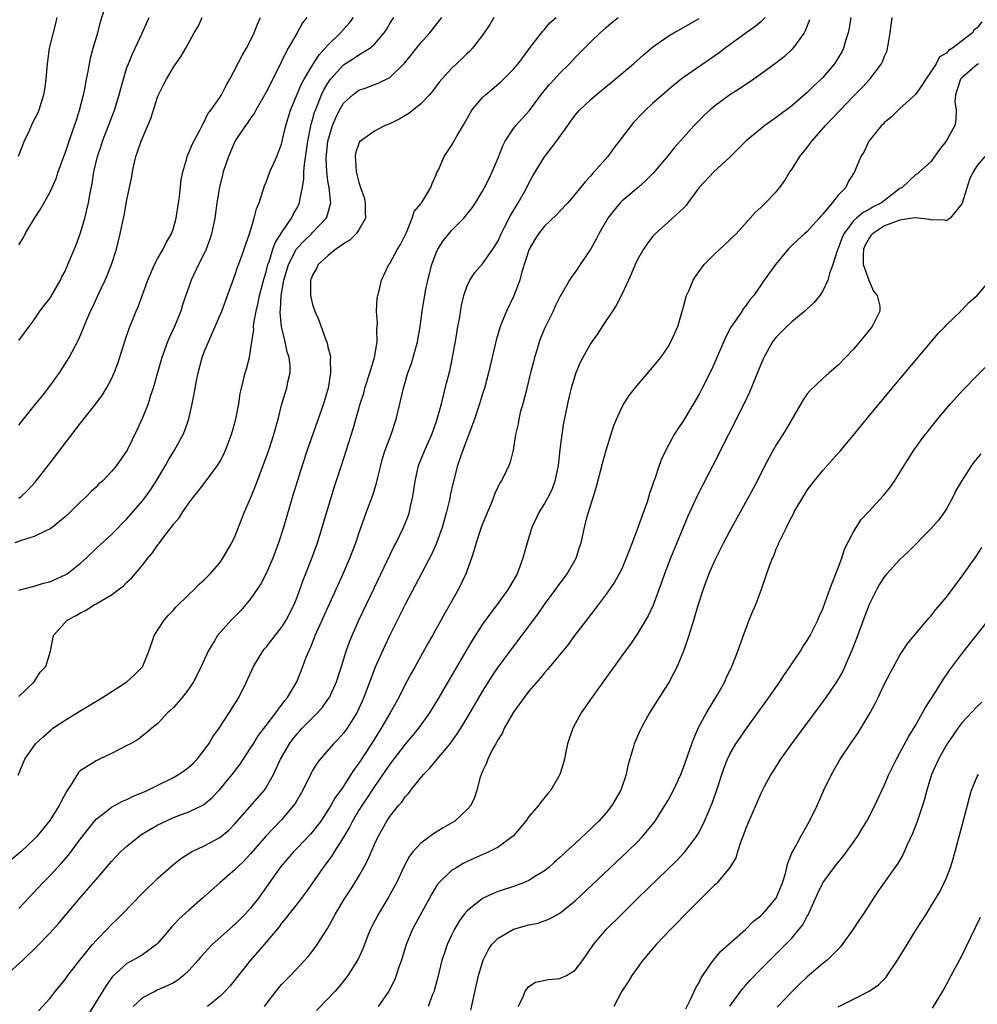
# Model space of a CAD drawing. Units: inches. Extents: x 2619000 to 2622000, y 1515000 to 1518000.
# Drawn here: x 2619567 to 2619691, y 1516251 to 1516379 of the extents above; entities that cross this region are included whole.
import ezdxf

# ---------------------------------------------------------------- set-up
doc = ezdxf.new("R2010")
doc.units = ezdxf.units.IN
doc.header["$MEASUREMENT"] = 0
doc.layers.add('LD26191515_2ft', color=71, linetype='Continuous')

msp = doc.modelspace()

# ---------------------------------------------------------------- linework, layer by layer
at = {"layer": 'LD26191515_2ft'}
for points, elevation in [([(2619567, 1516349.55), (2619567.57, 1516350.43), (2619567.85, 1516351), (2619569, 1516352.93), (2619569.81, 1516354.19), (2619571, 1516356.32), (2619571.32, 1516357), (2619571.83, 1516358.17), (2619572.11, 1516359), (2619572.83, 1516361), (2619573, 1516361.41), (2619573.39, 1516362.61), (2619574.23, 1516365), (2619574.41, 1516365.59), (2619574.87, 1516367), (2619575.38, 1516369), (2619575.49, 1516369.49), (2619575.78, 1516371), (2619576, 1516372), (2619576.16, 1516373), (2619576.29, 1516373.71), (2619576.64, 1516375), (2619577.23, 1516377), (2619577.56, 1516378.44), (2619578.08, 1516380.08)], 8606), ([(2619565.35, 1516255), (2619567.51, 1516257), (2619569.29, 1516258.71), (2619571, 1516260.47), (2619572.2, 1516261.8), (2619574.9, 1516265), (2619577, 1516267.45), (2619579, 1516269.75), (2619580.18, 1516271), (2619581, 1516271.76), (2619582.52, 1516273), (2619582.8, 1516273.2), (2619585, 1516274.5), (2619586.01, 1516275), (2619587, 1516275.45), (2619587.73, 1516275.73), (2619589, 1516276.18), (2619590.92, 1516277.08), (2619591.99, 1516278.01), (2619593, 1516279.06), (2619594.6, 1516281), (2619595.64, 1516282.36), (2619597, 1516284.41), (2619597.35, 1516285), (2619597.98, 1516286.02), (2619599, 1516287.38), (2619600.26, 1516289), (2619601.4, 1516290.6), (2619601.76, 1516291), (2619602.96, 1516293), (2619603.77, 1516295), (2619604.2, 1516296.2), (2619604.52, 1516297), (2619604.69, 1516297.31), (2619605.27, 1516298.73), (2619605.35, 1516299), (2619608.92, 1516306.92), (2619609.82, 1516309), (2619610.59, 1516311), (2619611, 1516312.22), (2619611.99, 1516315), (2619612.81, 1516317.19), (2619613.29, 1516318.71), (2619613.45, 1516319.45), (2619613.82, 1516321), (2619614.07, 1516321.93), (2619614.4, 1516323), (2619615.16, 1516325), (2619615.82, 1516327), (2619616.3, 1516329), (2619616.76, 1516331), (2619617.35, 1516333), (2619617.79, 1516334.21), (2619618.04, 1516335), (2619618.59, 1516337), (2619618.92, 1516339), (2619619.18, 1516341), (2619619.46, 1516342.54), (2619619.52, 1516343), (2619619.63, 1516343.63), (2619619.93, 1516345), (2619620.42, 1516347), (2619621, 1516348.53), (2619621.23, 1516349), (2619621.92, 1516350.08), (2619622.65, 1516351), (2619623, 1516351.43), (2619624.57, 1516353), (2619625.65, 1516354.35), (2619626.08, 1516355), (2619627, 1516356.53), (2619627.25, 1516357), (2619627.84, 1516358.16), (2619628.23, 1516359), (2619629, 1516360.81), (2619629.61, 1516362.39), (2619629.93, 1516363), (2619631, 1516364.6), (2619631.32, 1516365), (2619633.06, 1516366.94), (2619634.76, 1516369.24), (2619635.68, 1516370.32), (2619636.32, 1516371), (2619637, 1516371.77), (2619638.25, 1516373), (2619639, 1516373.81), (2619641, 1516375.84), (2619642.21, 1516377), (2619643, 1516377.71), (2619643.7, 1516378.3), (2619644.55, 1516379)], 8626), ([(2619628.46, 1516379), (2619627.93, 1516378.07), (2619627.22, 1516377), (2619627, 1516376.7), (2619625.68, 1516375), (2619625.35, 1516374.65), (2619625, 1516374.33), (2619624.34, 1516373.66), (2619623, 1516372.38), (2619621.74, 1516371), (2619621.4, 1516370.6), (2619620.53, 1516369.47), (2619620.13, 1516369), (2619619, 1516367.83), (2619617.45, 1516366.55), (2619616.19, 1516365.81), (2619615, 1516365.24), (2619614.42, 1516365), (2619613, 1516364.27), (2619611.19, 1516363), (2619611.1, 1516362.9), (2619611, 1516362.7), (2619610.58, 1516361.42), (2619610.5, 1516361), (2619610.56, 1516360.56), (2619610.63, 1516359), (2619611, 1516357.63), (2619611.2, 1516357), (2619611.69, 1516355.69), (2619611.82, 1516355), (2619611.82, 1516353.82), (2619611.86, 1516353), (2619611, 1516351.49), (2619610.65, 1516351), (2619609.81, 1516350.19), (2619609, 1516349.68), (2619608.62, 1516349.38), (2619608.02, 1516349), (2619607, 1516348.16), (2619605.73, 1516347), (2619605.51, 1516346.49), (2619605, 1516345.66), (2619604.83, 1516345.17), (2619604.75, 1516345), (2619604.72, 1516344.72), (2619604.74, 1516343), (2619605, 1516341.84), (2619605.29, 1516341), (2619605.81, 1516339.81), (2619606.73, 1516337.27), (2619606.88, 1516336.88), (2619607, 1516336.34), (2619607.28, 1516335.28), (2619607.31, 1516335), (2619607.27, 1516334.73), (2619607.33, 1516333), (2619607.01, 1516331.01), (2619606.43, 1516329), (2619604.3, 1516323), (2619603.65, 1516321), (2619602.42, 1516317), (2619601.25, 1516313), (2619600.62, 1516311), (2619600.18, 1516309.82), (2619599.86, 1516309), (2619599, 1516307.03), (2619598.31, 1516305.69), (2619597.86, 1516305), (2619597, 1516303.77), (2619596.38, 1516303), (2619595.74, 1516302.26), (2619594.5, 1516301), (2619592.73, 1516299), (2619592.34, 1516298.34), (2619591.5, 1516297), (2619590.61, 1516295), (2619590.08, 1516293.92), (2619589.59, 1516293), (2619589, 1516292.12), (2619588.14, 1516291), (2619587.63, 1516290.37), (2619587, 1516289.68), (2619586.67, 1516289.33), (2619586.26, 1516289), (2619585, 1516287.63), (2619584.21, 1516287), (2619583.56, 1516286.44), (2619583, 1516286.02), (2619582.43, 1516285.57), (2619581.46, 1516285), (2619581, 1516284.76), (2619579, 1516283.75), (2619577.45, 1516283), (2619577, 1516282.81), (2619576.4, 1516282.4), (2619575, 1516281.52), (2619574.73, 1516281.27), (2619573.87, 1516279.87), (2619573.17, 1516278.83), (2619572.47, 1516277.53), (2619572.21, 1516277), (2619571, 1516275.05), (2619570.09, 1516273.91), (2619569.33, 1516273), (2619569, 1516272.64), (2619567.25, 1516271), (2619566.04, 1516269.96)], 8622), ([(2619604.28, 1516379), (2619603.72, 1516378.28), (2619603.01, 1516377), (2619601.87, 1516375), (2619601.53, 1516374.47), (2619601, 1516373.3), (2619600.72, 1516372.72), (2619599, 1516369.34), (2619597.66, 1516367), (2619597.44, 1516366.56), (2619597, 1516365.96), (2619596.62, 1516365.38), (2619596.33, 1516365), (2619595, 1516363.04), (2619594.38, 1516361.62), (2619594.13, 1516361), (2619593.45, 1516359), (2619593.37, 1516358.63), (2619592.95, 1516357.05), (2619592.63, 1516355), (2619592.35, 1516353), (2619592.18, 1516352.18), (2619591.93, 1516351), (2619591.7, 1516350.3), (2619591.24, 1516349), (2619591, 1516348.45), (2619590.27, 1516347), (2619589.32, 1516345), (2619588.2, 1516341.8), (2619587.95, 1516341), (2619587.13, 1516339), (2619586.46, 1516337.54), (2619586.24, 1516337), (2619585.49, 1516335), (2619584.89, 1516332.89), (2619584.38, 1516331), (2619584.05, 1516330.05), (2619583.72, 1516329), (2619583, 1516327.16), (2619582.34, 1516325.66), (2619581.03, 1516323), (2619579.63, 1516321), (2619579, 1516320.25), (2619577.82, 1516319), (2619577.38, 1516318.62), (2619577, 1516318.22), (2619576.37, 1516317.63), (2619575.77, 1516317), (2619575, 1516316.29), (2619573.7, 1516315), (2619573, 1516314.35), (2619571.34, 1516313), (2619571, 1516312.75), (2619570.58, 1516312.58), (2619569, 1516311.8), (2619567.3, 1516311.3), (2619566.49, 1516311)], 8614), ([(2619566.92, 1516280.92), (2619567.79, 1516283), (2619569.18, 1516285), (2619570.13, 1516285.87), (2619571.19, 1516286.81), (2619571.43, 1516287), (2619573, 1516288.07), (2619574.81, 1516289.19), (2619577.83, 1516291), (2619581, 1516293), (2619582.02, 1516293.98), (2619583, 1516294.95), (2619583.06, 1516295.06), (2619583.84, 1516297), (2619584.32, 1516298.32), (2619584.53, 1516299), (2619585.83, 1516301), (2619586.37, 1516301.63), (2619587, 1516302.28), (2619587.33, 1516302.67), (2619589, 1516304.32), (2619589.75, 1516305), (2619590.35, 1516305.65), (2619591, 1516306.23), (2619591.76, 1516307), (2619593, 1516308.41), (2619593.41, 1516309), (2619594.58, 1516311), (2619595, 1516311.89), (2619596.22, 1516315), (2619597, 1516316.76), (2619597.64, 1516318.36), (2619599, 1516322.04), (2619599.33, 1516323), (2619599.98, 1516325), (2619600.54, 1516327), (2619601.05, 1516329), (2619601.5, 1516330.5), (2619601.67, 1516331), (2619601.82, 1516331.82), (2619602.09, 1516333), (2619602.09, 1516333.91), (2619601.97, 1516335), (2619601.74, 1516335.74), (2619601.48, 1516337), (2619600.98, 1516338.98), (2619600.82, 1516340.82), (2619600.83, 1516341), (2619600.86, 1516341.14), (2619600.96, 1516343), (2619601.31, 1516345), (2619601.89, 1516347), (2619602.94, 1516349.06), (2619603.91, 1516350.09), (2619604.85, 1516351), (2619605, 1516351.17), (2619606.78, 1516353), (2619606.86, 1516353.14), (2619607.39, 1516355), (2619607.31, 1516355.31), (2619607.15, 1516357), (2619607, 1516357.87), (2619606.85, 1516359), (2619606.77, 1516360.77), (2619606.98, 1516363), (2619607.58, 1516365), (2619608, 1516366), (2619608.5, 1516367), (2619609, 1516367.88), (2619610.22, 1516369), (2619611, 1516369.6), (2619612.06, 1516369.94), (2619613, 1516370.32), (2619613.51, 1516370.49), (2619615, 1516371.24), (2619616.82, 1516373), (2619616.91, 1516373.09), (2619617.8, 1516374.2), (2619619, 1516375.7), (2619620.17, 1516377), (2619621.42, 1516378.58), (2619621.74, 1516379)], 8620), ([(2619571.94, 1516379), (2619571.77, 1516378.23), (2619570.95, 1516375), (2619570.68, 1516373), (2619570.52, 1516371), (2619570.33, 1516369.67), (2619570.21, 1516369), (2619569.6, 1516367), (2619569.42, 1516366.58), (2619568.75, 1516365.25), (2619568.34, 1516364.34), (2619567.68, 1516363), (2619566.94, 1516361)], 8604), ([(2619567, 1516263.69), (2619570.11, 1516267), (2619571, 1516267.89), (2619572.5, 1516269.5), (2619573.42, 1516270.58), (2619575, 1516272.68), (2619577, 1516275.22), (2619577.93, 1516275.93), (2619579, 1516276.79), (2619580.44, 1516277.56), (2619581, 1516277.78), (2619581.8, 1516278.2), (2619583, 1516278.68), (2619583.21, 1516278.79), (2619583.69, 1516279), (2619585, 1516279.63), (2619587, 1516280.62), (2619587.66, 1516281), (2619588.46, 1516281.54), (2619589, 1516281.95), (2619589.56, 1516282.44), (2619590.09, 1516283), (2619591, 1516284.18), (2619591.59, 1516285), (2619592.11, 1516285.89), (2619592.91, 1516287), (2619594.24, 1516289), (2619595.48, 1516291), (2619596.46, 1516293), (2619597.36, 1516295), (2619598.57, 1516297), (2619598.76, 1516297.24), (2619599, 1516297.51), (2619600.15, 1516299), (2619601, 1516300.06), (2619601.59, 1516301), (2619602.61, 1516303), (2619603, 1516303.96), (2619603.81, 1516306.19), (2619604.89, 1516308.89), (2619605.64, 1516311), (2619606.27, 1516313), (2619606.85, 1516315), (2619607.45, 1516317), (2619607.82, 1516318.18), (2619608.76, 1516321), (2619610.25, 1516325.75), (2619611.18, 1516329), (2619611.62, 1516330.38), (2619611.79, 1516331), (2619612.42, 1516333), (2619613.01, 1516335), (2619613.37, 1516337), (2619613.34, 1516338.66), (2619613.42, 1516339.41), (2619613.29, 1516341), (2619613.35, 1516342.65), (2619613.44, 1516343), (2619613.64, 1516343.64), (2619613.93, 1516345), (2619614.87, 1516347), (2619615, 1516347.16), (2619616, 1516349), (2619616.39, 1516349.61), (2619617.15, 1516351.15), (2619617.9, 1516353), (2619618.14, 1516353.86), (2619619, 1516354.86), (2619619.05, 1516354.95), (2619619.1, 1516355), (2619619.28, 1516355.28), (2619620.3, 1516357), (2619620.48, 1516357.52), (2619621, 1516358.61), (2619621.09, 1516358.91), (2619621.29, 1516359.29), (2619622.02, 1516361), (2619623, 1516362.42), (2619623.71, 1516363.71), (2619624.47, 1516365), (2619624.68, 1516365.32), (2619625.38, 1516366.62), (2619625.6, 1516367), (2619627, 1516368.65), (2619627.37, 1516369), (2619629.36, 1516370.64), (2619631, 1516372.28), (2619631.6, 1516373), (2619633.05, 1516374.95), (2619634.63, 1516377), (2619634.78, 1516377.22), (2619635, 1516377.43), (2619635.71, 1516378.29), (2619636.52, 1516379)], 8624), ([(2619567, 1516291.13), (2619568.98, 1516293), (2619569.75, 1516294.25), (2619570.52, 1516295), (2619571.1, 1516297), (2619571.48, 1516299), (2619573.26, 1516301), (2619574.41, 1516301.59), (2619575, 1516301.95), (2619575.7, 1516302.3), (2619576.82, 1516303), (2619577, 1516303.09), (2619577.25, 1516303.25), (2619579, 1516304.27), (2619580.55, 1516305.45), (2619581, 1516305.9), (2619581.57, 1516306.43), (2619583, 1516308.1), (2619583.71, 1516309), (2619584.31, 1516309.69), (2619585, 1516310.73), (2619585.12, 1516310.88), (2619585.76, 1516311.76), (2619586.84, 1516313.16), (2619587, 1516313.4), (2619587.75, 1516314.25), (2619588.22, 1516315), (2619589, 1516316.12), (2619589.65, 1516317), (2619590.26, 1516317.74), (2619591.13, 1516318.87), (2619592.72, 1516321), (2619593, 1516321.47), (2619593.53, 1516322.47), (2619593.76, 1516323), (2619594.52, 1516325), (2619595.08, 1516327), (2619595.46, 1516329), (2619595.66, 1516330.34), (2619595.8, 1516331), (2619596.08, 1516332.08), (2619596.29, 1516333), (2619596.46, 1516333.54), (2619596.83, 1516335), (2619597, 1516335.89), (2619597.15, 1516337), (2619597.4, 1516338.6), (2619597.38, 1516339), (2619597.41, 1516339.41), (2619597.7, 1516341), (2619597.95, 1516342.05), (2619598.15, 1516343), (2619598.74, 1516345.26), (2619599, 1516346.07), (2619599.23, 1516347), (2619599.38, 1516347.38), (2619599.88, 1516349), (2619600.16, 1516349.84), (2619601, 1516351.11), (2619602.29, 1516353), (2619602.51, 1516353.49), (2619603, 1516354.34), (2619603.23, 1516354.77), (2619603.33, 1516355), (2619603.36, 1516355.36), (2619603.71, 1516357), (2619603.89, 1516358.11), (2619603.89, 1516359), (2619603.96, 1516359.96), (2619604.22, 1516361.78), (2619604.38, 1516363), (2619604.82, 1516365.18), (2619605, 1516365.75), (2619605.27, 1516366.73), (2619605.37, 1516367), (2619605.65, 1516367.65), (2619606.18, 1516369), (2619606.44, 1516369.56), (2619607, 1516370.5), (2619607.35, 1516371), (2619609, 1516372.84), (2619610.32, 1516373.68), (2619611, 1516374.15), (2619612.4, 1516375), (2619613, 1516375.53), (2619614.27, 1516377), (2619614.56, 1516377.44), (2619615, 1516378.2), (2619615.5, 1516379)], 8618), ([(2619567, 1516304.88), (2619569, 1516305.41), (2619570.22, 1516305.78), (2619571, 1516305.96), (2619573, 1516306.85), (2619573.25, 1516307), (2619575, 1516308.39), (2619575.7, 1516309), (2619577, 1516310.26), (2619579, 1516312.08), (2619581, 1516314.1), (2619583, 1516316.43), (2619583.43, 1516317), (2619584.08, 1516317.92), (2619584.79, 1516319), (2619586, 1516321), (2619586.35, 1516321.65), (2619587, 1516322.77), (2619587.15, 1516323), (2619588.25, 1516325), (2619588.48, 1516325.52), (2619589, 1516327.05), (2619589.44, 1516329), (2619589.7, 1516330.3), (2619589.8, 1516331), (2619589.98, 1516331.98), (2619590.2, 1516333), (2619590.74, 1516335), (2619591, 1516335.7), (2619591.53, 1516337), (2619592.43, 1516339), (2619593.26, 1516341), (2619595, 1516345.74), (2619595.31, 1516346.69), (2619595.68, 1516347.68), (2619596.15, 1516349), (2619596.36, 1516349.64), (2619596.85, 1516351), (2619597.47, 1516353), (2619597.76, 1516354.24), (2619598.08, 1516355), (2619598.63, 1516356.63), (2619598.8, 1516357.2), (2619599, 1516357.66), (2619599.5, 1516359), (2619600.37, 1516361), (2619601, 1516362.61), (2619601.56, 1516365), (2619602.17, 1516367), (2619603.59, 1516370.41), (2619603.91, 1516371), (2619605, 1516372.82), (2619605.85, 1516374.15), (2619606.66, 1516375), (2619607, 1516375.4), (2619608.64, 1516377), (2619609, 1516377.44), (2619609.73, 1516378.27), (2619610.31, 1516379)], 8616), ([(2619567, 1516316.79), (2619567.3, 1516317), (2619568.18, 1516317.82), (2619569.13, 1516318.87), (2619570.79, 1516321), (2619575, 1516326.5), (2619576.98, 1516329), (2619577.84, 1516330.16), (2619578.34, 1516331), (2619579, 1516332.21), (2619579.35, 1516333), (2619579.8, 1516334.2), (2619580.77, 1516337.23), (2619581.27, 1516338.73), (2619582.18, 1516341), (2619582.44, 1516341.56), (2619583.71, 1516345), (2619584.56, 1516347), (2619585, 1516347.84), (2619585.67, 1516349), (2619586.11, 1516349.89), (2619586.75, 1516351), (2619587, 1516351.73), (2619587.38, 1516353), (2619587.68, 1516355), (2619587.78, 1516355.78), (2619588, 1516357.99), (2619588.21, 1516359), (2619588.73, 1516360.73), (2619588.79, 1516361), (2619588.84, 1516361.16), (2619589, 1516361.48), (2619589.43, 1516362.57), (2619590.42, 1516364.42), (2619590.8, 1516365.2), (2619591, 1516365.49), (2619591.48, 1516366.52), (2619591.85, 1516367), (2619593, 1516368.64), (2619593.23, 1516369), (2619593.82, 1516370.18), (2619594.29, 1516371), (2619595.92, 1516374.08), (2619596.46, 1516375), (2619597, 1516375.99), (2619597.46, 1516377), (2619597.88, 1516378.12), (2619598.26, 1516379)], 8612), ([(2619567, 1516326.22), (2619567.6, 1516327), (2619569, 1516328.71), (2619570.01, 1516329.99), (2619571, 1516331.27), (2619572.26, 1516333), (2619573.53, 1516335), (2619574.73, 1516337.27), (2619575, 1516337.87), (2619575.78, 1516339.78), (2619576.3, 1516341), (2619576.53, 1516341.47), (2619577.22, 1516343), (2619578.16, 1516345), (2619578.42, 1516345.58), (2619579.01, 1516347.01), (2619579.65, 1516349), (2619579.91, 1516350.09), (2619580.14, 1516351), (2619580.42, 1516352.42), (2619580.64, 1516353.36), (2619581, 1516355.37), (2619581.34, 1516357), (2619581.61, 1516358.39), (2619581.7, 1516359), (2619581.88, 1516359.88), (2619582.15, 1516361), (2619582.38, 1516361.62), (2619582.84, 1516363), (2619583.69, 1516365), (2619584.07, 1516365.93), (2619585, 1516368.79), (2619585.08, 1516369), (2619585.71, 1516370.29), (2619586.1, 1516371), (2619587, 1516372.57), (2619588.02, 1516373.98), (2619588.6, 1516375), (2619589.71, 1516377), (2619590.19, 1516377.81), (2619590.72, 1516379)], 8610), ([(2619567, 1516337.17), (2619568.33, 1516339), (2619569, 1516339.88), (2619569.74, 1516341), (2619570.27, 1516341.72), (2619571, 1516342.64), (2619571.15, 1516342.85), (2619572.42, 1516345), (2619572.59, 1516345.41), (2619573, 1516346.18), (2619573.37, 1516347), (2619574.42, 1516349.58), (2619575, 1516351.14), (2619575.54, 1516353), (2619576.04, 1516355), (2619576.25, 1516356.25), (2619576.49, 1516357.51), (2619576.7, 1516359), (2619577.17, 1516361), (2619577.64, 1516362.36), (2619577.85, 1516363), (2619579.37, 1516367), (2619579.99, 1516369), (2619580.19, 1516369.81), (2619580.53, 1516371), (2619581, 1516372.5), (2619581.18, 1516373), (2619581.71, 1516374.29), (2619582.06, 1516375), (2619582.97, 1516376.97), (2619583.85, 1516379)], 8608), ([(2619569.56, 1516250.44), (2619571, 1516252.01), (2619571.76, 1516253), (2619573, 1516254.49), (2619573.35, 1516255), (2619574.89, 1516257), (2619576.52, 1516259), (2619577, 1516259.55), (2619578.43, 1516261), (2619579, 1516261.61), (2619579.72, 1516262.28), (2619580.43, 1516263), (2619583, 1516265.66), (2619585, 1516267.6), (2619586.8, 1516269.2), (2619587.91, 1516270.09), (2619589.12, 1516270.88), (2619589.35, 1516271), (2619591, 1516271.78), (2619593, 1516272.85), (2619594.18, 1516273.82), (2619595, 1516274.67), (2619598.77, 1516279), (2619599, 1516279.33), (2619599.95, 1516281), (2619600.87, 1516283), (2619602.01, 1516285), (2619602.43, 1516285.57), (2619603, 1516286.27), (2619603.35, 1516286.65), (2619603.67, 1516287), (2619605.64, 1516289), (2619606.28, 1516289.72), (2619607, 1516290.72), (2619607.19, 1516291), (2619608.12, 1516293), (2619608.77, 1516295), (2619609.37, 1516297), (2619609.79, 1516298.21), (2619610.11, 1516299), (2619611, 1516301), (2619613, 1516305.21), (2619614.68, 1516308.68), (2619615.52, 1516310.48), (2619615.81, 1516311), (2619616.77, 1516313), (2619617.41, 1516314.59), (2619617.55, 1516315), (2619617.69, 1516315.69), (2619618, 1516317), (2619618.13, 1516317.87), (2619618.27, 1516319), (2619618.71, 1516321), (2619619.52, 1516323), (2619620.42, 1516325), (2619621, 1516326.63), (2619621.18, 1516327.18), (2619621.67, 1516329), (2619621.93, 1516330.07), (2619622.18, 1516331), (2619622.75, 1516333.25), (2619623.11, 1516335), (2619623.57, 1516337.57), (2619623.81, 1516339), (2619624, 1516340), (2619624.27, 1516341.73), (2619624.59, 1516343), (2619625, 1516344.24), (2619625.36, 1516345), (2619626.01, 1516345.99), (2619627, 1516347.1), (2619628.31, 1516349), (2619628.6, 1516349.4), (2619629, 1516350.09), (2619629.4, 1516351), (2619629.85, 1516351.85), (2619630.62, 1516353.38), (2619631.61, 1516355), (2619632.41, 1516356.41), (2619632.73, 1516357), (2619633, 1516357.55), (2619633.51, 1516358.49), (2619635, 1516360.96), (2619635.9, 1516362.1), (2619636.58, 1516363), (2619638.01, 1516365), (2619638.44, 1516365.56), (2619639, 1516366.34), (2619639.55, 1516367), (2619641, 1516368.37), (2619641.69, 1516369), (2619642.42, 1516369.58), (2619644.16, 1516371), (2619646.52, 1516373), (2619647.83, 1516374.17), (2619649, 1516375.13), (2619651, 1516376.56), (2619651.73, 1516377), (2619653, 1516377.71), (2619655, 1516378.87)], 8628), ([(2619663.57, 1516379), (2619663, 1516378.44), (2619662.22, 1516377.78), (2619661.1, 1516377), (2619658.38, 1516375), (2619657.6, 1516374.4), (2619653, 1516371.23), (2619652.7, 1516371), (2619651.75, 1516370.25), (2619650.27, 1516369), (2619649, 1516367.86), (2619648.07, 1516367), (2619647.54, 1516366.46), (2619646.57, 1516365.43), (2619646.23, 1516365), (2619643.95, 1516362.05), (2619643.19, 1516361), (2619641.45, 1516359), (2619641.22, 1516358.78), (2619641, 1516358.48), (2619640.28, 1516357.72), (2619639, 1516356.12), (2619638.01, 1516355), (2619637, 1516353.94), (2619636.56, 1516353.44), (2619635, 1516351.99), (2619634.24, 1516351), (2619633.74, 1516350.26), (2619633.01, 1516349), (2619632.09, 1516346.09), (2619631.8, 1516345), (2619631.04, 1516342.96), (2619630.08, 1516341), (2619629.27, 1516339), (2619628.75, 1516337.25), (2619627.78, 1516333), (2619627.24, 1516331), (2619627, 1516330.27), (2619626.62, 1516329), (2619625.94, 1516327), (2619625.69, 1516326.31), (2619624.44, 1516323), (2619624.13, 1516322.13), (2619623.77, 1516321), (2619623.19, 1516318.81), (2619622.83, 1516317.17), (2619622.75, 1516316.75), (2619622.34, 1516315), (2619621.79, 1516313), (2619621.06, 1516310.94), (2619620.44, 1516309.56), (2619617, 1516303.03), (2619615, 1516299.04), (2619614.34, 1516297.66), (2619613.09, 1516294.91), (2619611.65, 1516291), (2619610.83, 1516289.17), (2619610.74, 1516289), (2619609.47, 1516287), (2619609, 1516286.36), (2619608.36, 1516285.64), (2619607.72, 1516285), (2619605.98, 1516283), (2619605.56, 1516282.44), (2619605, 1516281.53), (2619604.81, 1516281.19), (2619603.73, 1516279), (2619602.74, 1516277.26), (2619602.56, 1516277), (2619601, 1516275.17), (2619598.95, 1516273.05), (2619597, 1516270.75), (2619596.16, 1516269.84), (2619595.27, 1516269), (2619595, 1516268.71), (2619593.01, 1516267), (2619590.78, 1516265), (2619589, 1516263.45), (2619587.72, 1516262.28), (2619586.75, 1516261.25), (2619585, 1516259.18), (2619584.81, 1516259), (2619583, 1516257.7), (2619582.57, 1516257.43), (2619581, 1516256.54), (2619579.14, 1516254.86), (2619578.29, 1516253.71), (2619575, 1516248.34)], 8630), ([(2619669.3, 1516378.7), (2619668.75, 1516377.25), (2619668.6, 1516377), (2619667.47, 1516375.47), (2619667.15, 1516375), (2619667, 1516374.85), (2619666.04, 1516373.96), (2619664.93, 1516373.07), (2619663, 1516371.64), (2619662.09, 1516371), (2619660.24, 1516369.76), (2619659, 1516368.97), (2619657, 1516367.52), (2619656.38, 1516367), (2619655.67, 1516366.33), (2619654.68, 1516365.32), (2619654.38, 1516365), (2619653, 1516363.45), (2619651.83, 1516362.17), (2619651, 1516361.13), (2619649.12, 1516358.88), (2619648.12, 1516357.88), (2619647.11, 1516357), (2619645, 1516355.21), (2619644.81, 1516355), (2619643.99, 1516354.01), (2619643.2, 1516353), (2619642.02, 1516351), (2619641.7, 1516350.3), (2619641, 1516349.06), (2619639.61, 1516347), (2619639, 1516346.05), (2619638.53, 1516345.47), (2619638.24, 1516345), (2619637.27, 1516343.27), (2619637.06, 1516342.94), (2619636.39, 1516341.61), (2619636.13, 1516341), (2619635.08, 1516338.92), (2619634.5, 1516337.5), (2619634.33, 1516337), (2619634.05, 1516336.05), (2619633.72, 1516335), (2619633.57, 1516334.43), (2619633.21, 1516333), (2619632.74, 1516331), (2619632.63, 1516330.63), (2619632.22, 1516329), (2619631.87, 1516327.87), (2619631.68, 1516327), (2619631.61, 1516326.39), (2619631.25, 1516325), (2619630.97, 1516323), (2619630.56, 1516321.44), (2619630.39, 1516321), (2619629.82, 1516319.82), (2619629.39, 1516319), (2619629.23, 1516318.77), (2619629, 1516318.29), (2619628.6, 1516317.4), (2619628.47, 1516317), (2619628.11, 1516316.11), (2619627, 1516313.48), (2619626.74, 1516312.74), (2619626.18, 1516311), (2619625.92, 1516310.08), (2619625.57, 1516309), (2619624.83, 1516307), (2619623.87, 1516305), (2619622.76, 1516303), (2619622.11, 1516301.89), (2619620.51, 1516299), (2619619.95, 1516298.05), (2619618.28, 1516295), (2619617.81, 1516294.19), (2619617, 1516292.66), (2619616.15, 1516291), (2619615.04, 1516289), (2619613.88, 1516287), (2619612.62, 1516285), (2619611, 1516282.47), (2619610.36, 1516281.64), (2619609.97, 1516281), (2619609, 1516279.51), (2619608.65, 1516279), (2619607.95, 1516278.05), (2619607.36, 1516277), (2619607, 1516276.41), (2619606.06, 1516275), (2619605.62, 1516274.38), (2619605, 1516273.6), (2619604.72, 1516273.28), (2619603, 1516271.48), (2619602.53, 1516271), (2619600.89, 1516269.11), (2619598, 1516265), (2619597, 1516263.72), (2619596.33, 1516263), (2619595, 1516261.66), (2619594.64, 1516261.36), (2619592.03, 1516259), (2619590.56, 1516257.44), (2619590.2, 1516257), (2619589, 1516255.64), (2619588.33, 1516255), (2619587.59, 1516254.41), (2619587, 1516254.07), (2619586.3, 1516253.7), (2619584.89, 1516253.11), (2619584.68, 1516253), (2619583, 1516252.13), (2619581.78, 1516251)], 8632), ([(2619674.63, 1516379), (2619674.41, 1516377.59), (2619674.29, 1516377), (2619673.96, 1516375.96), (2619673.7, 1516375), (2619673.46, 1516374.54), (2619673, 1516373.75), (2619672.54, 1516373), (2619671, 1516371.22), (2619670.79, 1516371), (2619669.87, 1516370.13), (2619669, 1516369.29), (2619667, 1516367.56), (2619665, 1516366.03), (2619663.52, 1516365), (2619663, 1516364.59), (2619661.05, 1516363), (2619659, 1516360.93), (2619656.92, 1516359), (2619655.01, 1516357), (2619653.56, 1516355), (2619653.34, 1516354.66), (2619653, 1516354.33), (2619651.57, 1516353), (2619651, 1516352.5), (2619649.33, 1516351), (2619649, 1516350.63), (2619648.29, 1516349.71), (2619647.8, 1516349), (2619647, 1516347.58), (2619646.72, 1516347), (2619646.22, 1516345.78), (2619645.86, 1516345), (2619645, 1516343.14), (2619644.3, 1516341.7), (2619643.81, 1516341), (2619642.47, 1516339), (2619641.91, 1516338.09), (2619641, 1516336.85), (2619639.96, 1516335), (2619639.64, 1516334.36), (2619639.07, 1516333), (2619638.46, 1516331), (2619638.17, 1516329.83), (2619637.98, 1516329), (2619637.74, 1516327.74), (2619637.48, 1516326.52), (2619637.25, 1516325), (2619637, 1516323.07), (2619636.76, 1516321), (2619636.34, 1516319), (2619635.99, 1516318.01), (2619635.51, 1516317), (2619635, 1516316.09), (2619634.34, 1516315), (2619633.39, 1516313), (2619632.77, 1516311), (2619632.4, 1516309.6), (2619632.23, 1516309), (2619631.46, 1516307), (2619631, 1516306.17), (2619630.32, 1516305), (2619628.89, 1516303), (2619628.06, 1516301.94), (2619627, 1516300.48), (2619625.64, 1516298.36), (2619624.83, 1516297), (2619621.21, 1516290.79), (2619620.12, 1516289), (2619618.7, 1516287), (2619617.95, 1516286.05), (2619617, 1516284.94), (2619615, 1516282.36), (2619614.46, 1516281.54), (2619613, 1516279.46), (2619612.03, 1516277.97), (2619611.37, 1516277), (2619611, 1516276.4), (2619610.16, 1516275), (2619609.78, 1516274.22), (2619609, 1516272.93), (2619607.8, 1516271), (2619607.51, 1516270.49), (2619606.66, 1516269.34), (2619606.39, 1516269), (2619605, 1516266.98), (2619604.17, 1516265.83), (2619603, 1516264.3), (2619601.98, 1516263), (2619601.56, 1516262.44), (2619601, 1516261.76), (2619600.69, 1516261.31), (2619599, 1516259.31), (2619597.94, 1516258.06), (2619596.99, 1516257), (2619594.33, 1516253.67), (2619593.71, 1516253), (2619593, 1516252.28), (2619591.41, 1516251)], 8634), ([(2619598.81, 1516251), (2619599, 1516251.28), (2619600.29, 1516253), (2619600.61, 1516253.39), (2619601, 1516253.83), (2619602.14, 1516255), (2619604.01, 1516257), (2619604.47, 1516257.53), (2619605.35, 1516258.65), (2619605.59, 1516259), (2619606.92, 1516261.08), (2619607.65, 1516262.35), (2619607.99, 1516263), (2619609.19, 1516265), (2619609.91, 1516266.09), (2619610.47, 1516267), (2619611, 1516267.88), (2619611.63, 1516269), (2619612.11, 1516269.89), (2619613, 1516271.94), (2619613.49, 1516273), (2619614.61, 1516275), (2619615, 1516275.6), (2619616.12, 1516277), (2619616.54, 1516277.46), (2619617, 1516278.14), (2619617.43, 1516278.57), (2619617.72, 1516279), (2619619.36, 1516281), (2619620.16, 1516281.84), (2619621.11, 1516283), (2619622.8, 1516285), (2619623.73, 1516286.27), (2619624.2, 1516287), (2619625, 1516288.34), (2619627, 1516291.76), (2619628.25, 1516293.75), (2619629, 1516294.89), (2619630.55, 1516297), (2619633, 1516300.21), (2619634.18, 1516301.82), (2619635, 1516303.01), (2619636.48, 1516305), (2619636.69, 1516305.31), (2619637.93, 1516307), (2619639.1, 1516309), (2619639.54, 1516310.46), (2619639.75, 1516311), (2619640.17, 1516313), (2619640.59, 1516314.59), (2619641.34, 1516317), (2619641.73, 1516318.27), (2619642.55, 1516321.45), (2619642.99, 1516323), (2619643.95, 1516326.05), (2619644.31, 1516327), (2619645, 1516328.5), (2619645.28, 1516329), (2619645.95, 1516330.05), (2619647, 1516331.35), (2619649, 1516333.68), (2619650.04, 1516335), (2619651, 1516336.38), (2619651.36, 1516337), (2619652.24, 1516339), (2619652.79, 1516340.79), (2619653, 1516341.55), (2619653.29, 1516342.71), (2619653.4, 1516343), (2619653.72, 1516343.72), (2619654.26, 1516345), (2619654.54, 1516345.46), (2619655.66, 1516347), (2619657, 1516348.36), (2619659, 1516350.22), (2619659.38, 1516350.62), (2619659.79, 1516351), (2619661.61, 1516353), (2619662.26, 1516353.74), (2619663, 1516354.41), (2619663.62, 1516355), (2619665, 1516356.44), (2619665.47, 1516357), (2619666.11, 1516357.89), (2619666.77, 1516359), (2619667, 1516359.31), (2619668.03, 1516361), (2619669, 1516362.18), (2619669.35, 1516362.65), (2619669.59, 1516363), (2619671.38, 1516365), (2619673.28, 1516367), (2619675, 1516368.79), (2619676.09, 1516369.91), (2619677.08, 1516371), (2619678.6, 1516373), (2619678.73, 1516373.27), (2619679, 1516373.99), (2619679.32, 1516374.68), (2619679.4, 1516375), (2619679.45, 1516375.45), (2619679.71, 1516377), (2619680, 1516379)], 8636), ([(2619691.59, 1516378.41), (2619691, 1516377.64), (2619690.61, 1516377.39), (2619690.37, 1516377), (2619687.8, 1516375), (2619687.29, 1516374.71), (2619687, 1516374.39), (2619686.11, 1516373.89), (2619685.66, 1516373), (2619685, 1516371.96), (2619684.35, 1516371), (2619683.83, 1516370.17), (2619683, 1516369.03), (2619681, 1516367.2), (2619680.76, 1516367), (2619679.88, 1516366.12), (2619679, 1516365.38), (2619678.81, 1516365.19), (2619678.6, 1516365), (2619676.96, 1516363), (2619676.36, 1516361.64), (2619675.92, 1516361), (2619675.13, 1516359), (2619675.07, 1516358.93), (2619675, 1516358.8), (2619674.29, 1516357.71), (2619673.98, 1516357), (2619673, 1516356.01), (2619672.23, 1516355), (2619671, 1516353.53), (2619670.74, 1516353.26), (2619670.53, 1516353), (2619669, 1516351.31), (2619668.63, 1516351), (2619667.79, 1516350.21), (2619667, 1516349.46), (2619666.55, 1516349), (2619664.89, 1516347), (2619663.44, 1516345), (2619662.09, 1516343), (2619661.56, 1516342.44), (2619661, 1516341.62), (2619660.73, 1516341.27), (2619660.58, 1516341), (2619659.63, 1516339.63), (2619659.1, 1516338.9), (2619658.41, 1516337.59), (2619657.23, 1516334.77), (2619656.61, 1516333.39), (2619655.4, 1516331), (2619655, 1516330.26), (2619653, 1516326.85), (2619652.26, 1516325.74), (2619651.79, 1516325), (2619650.69, 1516323), (2619650.15, 1516321.85), (2619649.85, 1516321), (2619649.28, 1516319.28), (2619649.12, 1516318.88), (2619649, 1516318.48), (2619648.61, 1516317.39), (2619648.28, 1516316.28), (2619647.81, 1516315), (2619647.19, 1516313.19), (2619646.37, 1516311), (2619645.97, 1516310.03), (2619645.59, 1516309), (2619645, 1516307.65), (2619644.68, 1516307), (2619644.08, 1516305.92), (2619643, 1516304.36), (2619641.55, 1516302.45), (2619640.43, 1516301), (2619638.9, 1516299), (2619638.1, 1516297.9), (2619635.41, 1516294.59), (2619635, 1516294.17), (2619634.49, 1516293.51), (2619633, 1516291.82), (2619632.38, 1516291), (2619631, 1516289.08), (2619629.81, 1516287), (2619629.57, 1516286.43), (2619629, 1516285.56), (2619628.82, 1516285.18), (2619628.7, 1516285), (2619628.3, 1516284.3), (2619627.68, 1516283), (2619627.53, 1516282.47), (2619627, 1516281.43), (2619626.88, 1516281.12), (2619626.8, 1516281), (2619626.68, 1516280.68), (2619626.27, 1516279), (2619625.94, 1516278.06), (2619625.5, 1516277), (2619625, 1516276.47), (2619623.43, 1516275), (2619621.89, 1516274.11), (2619620.66, 1516273.34), (2619619, 1516272.13), (2619617.99, 1516271), (2619617.56, 1516270.44), (2619616.86, 1516269.14), (2619615.85, 1516267), (2619614.84, 1516265.16), (2619613.53, 1516263), (2619612.67, 1516261.33), (2619612.51, 1516261), (2619612.17, 1516260.17), (2619611.71, 1516259), (2619611.52, 1516258.48), (2619610.89, 1516257.11), (2619610.83, 1516257), (2619609.55, 1516255), (2619609.32, 1516254.68), (2619608.43, 1516253.57), (2619607.94, 1516253), (2619607, 1516251.98), (2619605.52, 1516250.48)], 8638), ([(2619691.14, 1516373), (2619691, 1516372.89), (2619689, 1516371.19), (2619688.84, 1516371), (2619688.74, 1516370.74), (2619688.18, 1516369), (2619688.09, 1516368.09), (2619688.26, 1516367), (2619688.24, 1516365.76), (2619688.09, 1516365), (2619686.99, 1516363), (2619686.1, 1516361.9), (2619685, 1516360.32), (2619683.54, 1516359), (2619683.25, 1516358.75), (2619683, 1516358.62), (2619681.28, 1516357), (2619681, 1516356.84), (2619678.59, 1516355), (2619677.53, 1516354.47), (2619677, 1516354.15), (2619676.24, 1516353.76), (2619675.37, 1516353), (2619675, 1516352.66), (2619673.72, 1516351), (2619673.5, 1516350.5), (2619673, 1516349.08), (2619672.93, 1516348.93), (2619672.32, 1516347), (2619671.87, 1516345.87), (2619671.66, 1516345), (2619671, 1516343.6), (2619670.61, 1516343), (2619669.91, 1516342.09), (2619669, 1516341.3), (2619668.71, 1516341), (2619667, 1516339.61), (2619666.34, 1516339), (2619665.68, 1516338.32), (2619665, 1516337.62), (2619664.5, 1516337), (2619663.39, 1516335), (2619663, 1516334.1), (2619661.52, 1516330.48), (2619660.87, 1516329.13), (2619656.77, 1516321), (2619654.81, 1516317.19), (2619653.55, 1516314.45), (2619652.93, 1516313), (2619651.31, 1516309), (2619650.53, 1516307), (2619650.13, 1516305.87), (2619649.05, 1516302.95), (2619648.44, 1516301.56), (2619647, 1516299.18), (2619646.12, 1516297.88), (2619645.46, 1516297), (2619641.47, 1516291.47), (2619639.76, 1516289), (2619639, 1516287.58), (2619638.67, 1516287), (2619638, 1516285), (2619637.73, 1516283.73), (2619637.6, 1516283), (2619637.47, 1516282.53), (2619636.99, 1516281), (2619635.83, 1516279), (2619635.45, 1516278.55), (2619634.55, 1516277.45), (2619634.25, 1516277), (2619633, 1516275.58), (2619632.58, 1516275), (2619630.94, 1516273.06), (2619630.87, 1516273), (2619629, 1516271.61), (2619627.82, 1516271), (2619625.87, 1516270.13), (2619625, 1516269.74), (2619624.51, 1516269.49), (2619623.65, 1516269), (2619623, 1516268.59), (2619621.36, 1516267), (2619621.19, 1516266.81), (2619620.43, 1516265.57), (2619620.13, 1516265), (2619617.95, 1516261), (2619617.11, 1516259), (2619616.5, 1516257), (2619616.23, 1516256.23), (2619615.84, 1516255), (2619615.6, 1516254.4), (2619614.87, 1516253), (2619613.5, 1516251)], 8640), ([(2619691.98, 1516361), (2619691, 1516359.83), (2619690.46, 1516359), (2619689.99, 1516358.01), (2619689.04, 1516354.96), (2619689, 1516354.87), (2619687.48, 1516353), (2619687, 1516352.68), (2619686.77, 1516352.77), (2619685, 1516352.81), (2619684.86, 1516352.86), (2619683, 1516353.07), (2619682.6, 1516353), (2619681, 1516352.78), (2619679, 1516352.01), (2619677.44, 1516351), (2619677.23, 1516350.77), (2619677, 1516350.42), (2619676.48, 1516349.52), (2619676.28, 1516349), (2619676.22, 1516348.22), (2619676.25, 1516347), (2619676.99, 1516344.99), (2619677.58, 1516343.58), (2619678.06, 1516343), (2619678.38, 1516341.62), (2619678.4, 1516341), (2619677.77, 1516339.77), (2619677.42, 1516339), (2619676.34, 1516337.66), (2619675, 1516336.08), (2619673, 1516333.99), (2619671.82, 1516333), (2619671, 1516332.27), (2619669.32, 1516330.68), (2619669, 1516330.27), (2619668.48, 1516329.52), (2619668.19, 1516329), (2619666.27, 1516325.73), (2619665.83, 1516325), (2619665, 1516323.68), (2619664.61, 1516323), (2619663.53, 1516321), (2619662.51, 1516319), (2619661.46, 1516317), (2619659, 1516312.55), (2619658.17, 1516311), (2619657.16, 1516309), (2619657, 1516308.66), (2619656.29, 1516307), (2619655.53, 1516305), (2619654.87, 1516303), (2619654.46, 1516301.54), (2619653.97, 1516299.97), (2619653.53, 1516298.47), (2619653, 1516296.98), (2619652.16, 1516295), (2619651.12, 1516293), (2619651, 1516292.78), (2619649.85, 1516291), (2619648.61, 1516289), (2619647.5, 1516287), (2619647.34, 1516286.66), (2619646.62, 1516285), (2619646.49, 1516284.49), (2619645.8, 1516282.2), (2619645.56, 1516281), (2619644.88, 1516279), (2619643.73, 1516277), (2619643, 1516276.08), (2619642.04, 1516275), (2619641.51, 1516274.49), (2619641, 1516273.98), (2619639, 1516272.11), (2619637.79, 1516271), (2619637.37, 1516270.63), (2619637, 1516270.28), (2619636.31, 1516269.69), (2619635.57, 1516269), (2619635, 1516268.54), (2619633.85, 1516267.85), (2619633, 1516267.3), (2619632.29, 1516267), (2619631, 1516266.53), (2619629, 1516265.87), (2619628.38, 1516265.62), (2619627, 1516264.98), (2619625, 1516263.38), (2619624.68, 1516263), (2619623.98, 1516262.02), (2619623.39, 1516261), (2619623, 1516260.21), (2619622.43, 1516259), (2619622.06, 1516257.94), (2619621.75, 1516257), (2619621.2, 1516254.8), (2619620.79, 1516253.21), (2619620.73, 1516253), (2619620.54, 1516252.54), (2619619.97, 1516251)], 8642), ([(2619625.47, 1516250.53), (2619626.49, 1516255), (2619627.07, 1516257), (2619627.71, 1516258.29), (2619628.2, 1516259), (2619629, 1516259.85), (2619631, 1516261), (2619633, 1516261.56), (2619634.19, 1516261.8), (2619635.68, 1516262.32), (2619637, 1516263.06), (2619639, 1516264.67), (2619645.7, 1516271), (2619647, 1516272.28), (2619647.71, 1516273), (2619649, 1516274.56), (2619649.34, 1516275), (2619650.6, 1516277), (2619651, 1516277.72), (2619651.69, 1516279), (2619652.64, 1516281), (2619653, 1516281.91), (2619654.05, 1516285), (2619654.31, 1516285.69), (2619654.88, 1516287), (2619655.95, 1516289), (2619657.42, 1516291.42), (2619658.32, 1516293), (2619658.52, 1516293.48), (2619659.17, 1516294.83), (2619659.26, 1516295), (2619660.03, 1516297), (2619660.28, 1516297.72), (2619661, 1516299.76), (2619661.48, 1516301), (2619661.93, 1516302.08), (2619662.33, 1516303), (2619663.09, 1516305), (2619664.17, 1516308.17), (2619664.49, 1516309), (2619664.66, 1516309.34), (2619665, 1516310.21), (2619665.25, 1516310.75), (2619665.34, 1516311), (2619665.61, 1516311.61), (2619666.3, 1516313), (2619666.55, 1516313.45), (2619667, 1516314.37), (2619667.23, 1516314.77), (2619667.33, 1516315), (2619668.68, 1516317.32), (2619669, 1516317.81), (2619669.88, 1516319), (2619671, 1516320.37), (2619673, 1516322.6), (2619673.2, 1516322.8), (2619675, 1516324.92), (2619676.68, 1516327), (2619679.99, 1516331), (2619683.17, 1516334.83), (2619685.03, 1516337), (2619685.92, 1516338.08), (2619686.84, 1516339), (2619687, 1516339.2), (2619688.89, 1516341), (2619688.93, 1516341.07), (2619689, 1516341.1), (2619689.89, 1516342.11), (2619691, 1516343.02), (2619692.66, 1516345)], 8644), ([(2619631.62, 1516251), (2619632.24, 1516252.24), (2619632.52, 1516253), (2619633, 1516253.6), (2619633.86, 1516254.14), (2619635.51, 1516254.49), (2619637, 1516254.61), (2619637.85, 1516255), (2619639, 1516255.69), (2619639.98, 1516257), (2619641.37, 1516259), (2619643, 1516260.94), (2619645.04, 1516263), (2619647.08, 1516265), (2619652.12, 1516269.88), (2619653.16, 1516271), (2619654.67, 1516273), (2619655, 1516273.56), (2619655.73, 1516275), (2619656.26, 1516276.26), (2619656.71, 1516277.29), (2619657.24, 1516278.76), (2619658.21, 1516281.79), (2619658.7, 1516283), (2619659, 1516283.63), (2619659.78, 1516285), (2619660.26, 1516285.74), (2619661, 1516286.82), (2619664.03, 1516291), (2619665.45, 1516293), (2619666.06, 1516293.94), (2619666.8, 1516295), (2619667, 1516295.33), (2619668.12, 1516297), (2619668.44, 1516297.56), (2619669, 1516298.37), (2619669.37, 1516299), (2619670.37, 1516301), (2619670.55, 1516301.45), (2619671, 1516302.44), (2619671.34, 1516303.34), (2619671.91, 1516305), (2619673, 1516307.77), (2619673.46, 1516309), (2619673.83, 1516310.17), (2619675, 1516312.44), (2619675.99, 1516314.01), (2619676.92, 1516315), (2619678.87, 1516317.13), (2619679.76, 1516318.24), (2619680.3, 1516319), (2619681, 1516320.09), (2619681.53, 1516321), (2619682.78, 1516323), (2619684.25, 1516325), (2619684.58, 1516325.42), (2619685.86, 1516327), (2619687, 1516328.37), (2619687.55, 1516329), (2619689.19, 1516330.81), (2619691, 1516332.67), (2619693.17, 1516334.83)], 8646), ([(2619691.47, 1516322.53), (2619691, 1516321.94), (2619690.57, 1516321.43), (2619690.26, 1516321), (2619688.94, 1516319), (2619688.24, 1516317.76), (2619687.88, 1516317), (2619687, 1516315.38), (2619686.76, 1516315), (2619686.01, 1516313.99), (2619685, 1516312.8), (2619682.11, 1516309.89), (2619681, 1516308.85), (2619679.31, 1516307), (2619679, 1516306.63), (2619678.35, 1516305.65), (2619677.99, 1516305), (2619677, 1516303.02), (2619676.44, 1516301.56), (2619675.37, 1516298.63), (2619674.82, 1516297.18), (2619673.86, 1516295), (2619673.59, 1516294.41), (2619673, 1516293.35), (2619672.78, 1516293), (2619671.4, 1516291), (2619666.98, 1516285), (2619665.56, 1516283), (2619664.28, 1516281), (2619663.44, 1516279.44), (2619663, 1516278.57), (2619661.3, 1516274.7), (2619661, 1516273.93), (2619660.77, 1516273.23), (2619660.47, 1516272.47), (2619659.99, 1516271), (2619659.77, 1516270.23), (2619659, 1516268.99), (2619657.34, 1516267), (2619657.17, 1516266.83), (2619657, 1516266.68), (2619655, 1516264.72), (2619653, 1516262.69), (2619652.19, 1516261.81), (2619651.35, 1516261), (2619649.46, 1516259), (2619647.74, 1516257), (2619646.29, 1516255), (2619645.83, 1516254.17), (2619645.02, 1516253), (2619643.98, 1516251)], 8648), ([(2619653.31, 1516250.69), (2619653.91, 1516251.91), (2619654.58, 1516253.42), (2619655, 1516254.1), (2619655.28, 1516254.72), (2619656.63, 1516256.63), (2619656.87, 1516257), (2619657.83, 1516258.17), (2619661, 1516260.98), (2619662.02, 1516261.98), (2619663, 1516262.75), (2619663.25, 1516263), (2619664.99, 1516265), (2619665.82, 1516267), (2619666.2, 1516268.2), (2619666.38, 1516269), (2619666.47, 1516269.53), (2619667.05, 1516270.95), (2619667.23, 1516271.23), (2619668.19, 1516273), (2619669.31, 1516275), (2619670.27, 1516277), (2619671.16, 1516279), (2619672.12, 1516281), (2619673.26, 1516283), (2619674.59, 1516285), (2619675.59, 1516286.41), (2619677.16, 1516289), (2619677.8, 1516290.2), (2619678.19, 1516291), (2619679, 1516292.77), (2619679.76, 1516294.24), (2619681, 1516296.47), (2619682, 1516298), (2619684.5, 1516301), (2619684.73, 1516301.27), (2619685, 1516301.53), (2619685.63, 1516302.37), (2619686.19, 1516303), (2619687, 1516303.97), (2619689, 1516306.65), (2619690.81, 1516309.19), (2619691.6, 1516310.39)], 8650), ([(2619659, 1516251.04), (2619660.4, 1516253), (2619660.66, 1516253.34), (2619661, 1516253.72), (2619661.61, 1516254.39), (2619663, 1516255.83), (2619664.15, 1516257), (2619665.58, 1516258.42), (2619667, 1516259.86), (2619667.97, 1516261), (2619668.42, 1516261.58), (2619669, 1516262.67), (2619669.13, 1516262.87), (2619670.35, 1516265.65), (2619671.01, 1516267), (2619672.49, 1516269), (2619672.71, 1516269.29), (2619673.62, 1516270.38), (2619674.09, 1516271), (2619675.52, 1516273), (2619676.05, 1516273.95), (2619676.71, 1516275), (2619677.73, 1516277), (2619679, 1516279.68), (2619679.56, 1516281), (2619680.54, 1516283), (2619681, 1516283.82), (2619682.09, 1516285.91), (2619683, 1516287.37), (2619683.93, 1516289), (2619684.31, 1516289.69), (2619685.41, 1516291.41), (2619686.63, 1516293.37), (2619687.45, 1516294.55), (2619689, 1516296.63), (2619692.46, 1516301)], 8652), ([(2619691.6, 1516290.4), (2619691, 1516289.84), (2619689, 1516287.7), (2619688.49, 1516287), (2619687.87, 1516286.13), (2619687.1, 1516285), (2619685.98, 1516283), (2619685.09, 1516281), (2619684.45, 1516279), (2619684.16, 1516277.84), (2619683.89, 1516277), (2619683.33, 1516275.33), (2619683.18, 1516274.82), (2619682.63, 1516273.37), (2619681.91, 1516271.91), (2619681.52, 1516271), (2619681.36, 1516270.64), (2619680.62, 1516269.38), (2619680.32, 1516269), (2619679, 1516267.08), (2619678.13, 1516265.87), (2619677.58, 1516265), (2619676.26, 1516263), (2619675.74, 1516262.26), (2619674.95, 1516261), (2619673.53, 1516259), (2619673.3, 1516258.7), (2619673, 1516258.43), (2619671.56, 1516257), (2619671, 1516256.57), (2619669, 1516254.83), (2619668.06, 1516253.94), (2619667, 1516252.88), (2619665.1, 1516250.9)], 8654), ([(2619673, 1516250.95), (2619675, 1516251.93), (2619677, 1516252.96), (2619678.2, 1516253.8), (2619679.2, 1516254.8), (2619679.35, 1516255), (2619680.69, 1516257), (2619681.91, 1516259), (2619683.15, 1516261), (2619683.88, 1516262.12), (2619684.41, 1516263), (2619685, 1516263.92), (2619686.16, 1516265.84), (2619686.73, 1516267), (2619687, 1516267.63), (2619687.54, 1516269), (2619687.88, 1516270.12), (2619689.25, 1516275.25), (2619689.97, 1516278.03), (2619690.27, 1516279), (2619691, 1516280.76), (2619691.14, 1516281)], 8656), ([(2619685.21, 1516250.79), (2619686.54, 1516253), (2619687, 1516253.83), (2619687.61, 1516255), (2619689, 1516257.57), (2619690.76, 1516261.24), (2619691.43, 1516262.57)], 8658)]:
    msp.add_lwpolyline(points, dxfattribs=dict(at, elevation=elevation))

doc.saveas('drawing.dxf')
